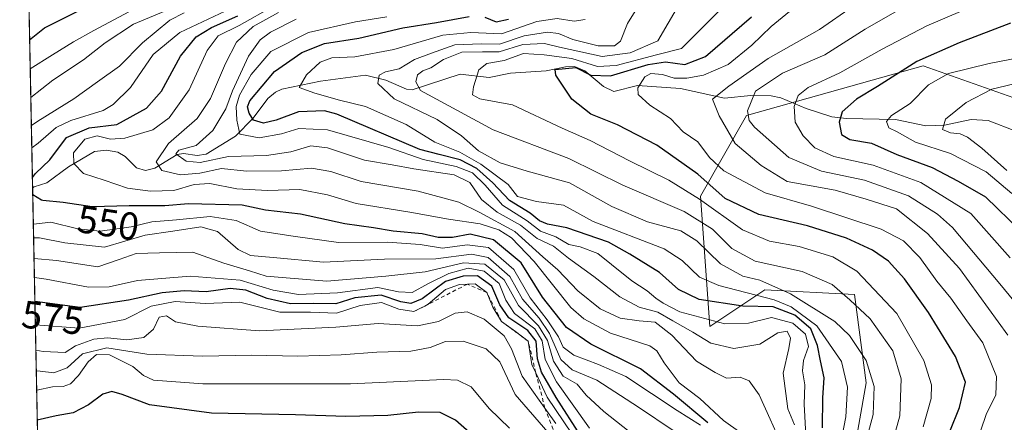
# Model space of a CAD drawing. Units: metres. Extents: x 637407 to 640847, y 4766827 to 4769195.
# Drawn here: x 637407 to 637660, y 4768915 to 4769018 of the extents above; entities that cross this region are included whole.
import ezdxf
from ezdxf.enums import TextEntityAlignment as Align

# ---------------------------------------------------------------- set-up
doc = ezdxf.new("R2010")
doc.units = ezdxf.units.M
doc.header["$MEASUREMENT"] = 0
doc.linetypes.add('DGN Style 2', pattern=[1.6480167562047852, 0.988810053722871, -0.6592067024819142])
for name, color, linetype, lineweight in [('Arbolado forestal CxS', 92, 'Continuous', 0), ('Comarca CxS', 21, 'Continuous', 0), ('Comunidad Autónoma CxS', 142, 'Continuous', 0), ('Corriente natural lineal', 142, 'Continuous', 13), ('Curva de nivel maestra', 30, 'Continuous', 30), ('Curva de nivel normal', 30, 'Continuous', 0), ('Escarpado lineal', 30, 'DGN Style 2', 0), ('Matorral CxS', 135, 'Continuous', 0), ('Municipio CxS', 4, 'Continuous', 0), ('Provincia CxS', 1, 'Continuous', 0), ('Rótulo de curva de nivel directora', 7, 'Continuous', 0)]:
    doc.layers.add(name, color=color, linetype=linetype, lineweight=lineweight)
doc.styles.add('Style-Arial', font='txt')

msp = doc.modelspace()

# ---------------------------------------------------------------- linework, layer by layer
at = {"layer": 'Arbolado forestal CxS', "color": 92, "linetype": 'Continuous', "lineweight": 0}
for points in [[(637618.7578999996, 4768891.269300001, 519.6638999999996), (637624.6892999997, 4768924.9025, 517.2402000000002), (637621.7235000003, 4768947.653899999, 508.1993999999977), (637598.6491, 4768948.8727, 515.6833000000044), (637584.4530999997, 4768939.4033, 529.8025000000052), (637582.0723000001, 4768973.002699999, 504.3068000000058), (637593.9354999998, 4768993.7755, 485.8543000000063), (637639.4089000003, 4769006.632900001, 475.2133999999933), (637670.0541000003, 4768995.750700001, 461.4453999999969)], [(637618.7578999996, 4768891.269300001, 519.6638999999996), (637624.6892999997, 4768924.9025, 517.2402000000002), (637621.7235000003, 4768947.653899999, 508.1993999999977), (637598.6491, 4768948.8727, 515.6833000000044), (637584.4530999997, 4768939.4033, 529.8025000000052), (637582.0723000001, 4768973.002699999, 504.3068000000058), (637593.9354999998, 4768993.7755, 485.8543000000063), (637639.4089000003, 4769006.632900001, 475.2133999999933), (637670.0541000003, 4768995.750700001, 461.4453999999969), (637694.8690999999, 4768989.0667, 452.4299000000028), (637720.4282999998, 4768986.4937, 445.7072000000044), (637734.5919000005, 4768986.7885, 446.3457999999956)]]:
    msp.add_polyline3d(points, dxfattribs=at)
at = {"layer": 'Comarca CxS', "color": 21, "linetype": 'Continuous', "lineweight": 0, "flags": 128}
msp.add_lwpolyline([(640847.2200010773, 4766896.189982304), (637453.2200010513, 4766827.229982308), (637431.6721000003, 4767897.7109), (637431.3764000012, 4767912.402050002), (637431.1073999995, 4767925.768300002), (637430.7167999991, 4767945.1732), (637430.039776386, 4767978.805606197), (637429.8916999993, 4767986.163000002), (637425.1852000012, 4768219.97865), (637406.6500010535, 4769140.789982283), (638094.3282000015, 4769154.771299999), (638558.9652000011, 4769164.217800001), (639318.0022999997, 4769179.649800002), (639428.9509052695, 4769181.905418109), (639498.2936235667, 4769183.315206558)], dxfattribs=at)
at = {"layer": 'Comunidad Autónoma CxS', "color": 142, "linetype": 'Continuous', "lineweight": 0, "flags": 128}
msp.add_lwpolyline([(640847.2200010773, 4766896.189982304), (637453.2200010513, 4766827.229982308), (637431.6721000003, 4767897.7109), (637431.3764000012, 4767912.402050002), (637431.1073999995, 4767925.768300002), (637430.7167999991, 4767945.1732), (637430.039776386, 4767978.805606197), (637429.8916999993, 4767986.163000002), (637425.1852000012, 4768219.97865), (637406.6500010535, 4769140.789982283), (638094.3282000015, 4769154.771299999), (638558.9652000011, 4769164.217800001), (639318.0022999997, 4769179.649800002), (639428.9509052695, 4769181.905418109), (639498.2936235667, 4769183.315206558)], dxfattribs=at)
at = {"layer": 'Corriente natural lineal', "color": 142, "linetype": 'Continuous', "lineweight": 13}
msp.add_polyline3d([(637409.9835999999, 4768975.181299999, 550.0190000000002), (637410.3576999997, 4768975.424900001, 549.8585000000021), (637413.6765999999, 4768976.488700001, 548.0170000000071), (637419.1919999998, 4768980.57, 545.804999999993), (637425.9212999997, 4768984.530400001, 544.5898000000016), (637428.9926000005, 4768984.881100001, 543.9070999999967), (637431.9716999996, 4768984.3851, 542.9946000000054), (637433.8618999999, 4768983.223200001, 541.3251000000018), (637436.7737999996, 4768980.327099999, 540.123900000006), (637439.0552000003, 4768979.642100001, 539.4927000000025), (637441.4592000004, 4768980.203500001, 538.6089000000065), (637447.2265999997, 4768983.798000001, 537.113200000007), (637448.8773999996, 4768983.9769, 536.6325999999972), (637452.4001000002, 4768983.508400001, 534.6410999999935), (637454.7226, 4768983.834100001, 534.2596999999951), (637462.2664999999, 4768988.485500001, 530.3398000000016), (637466.8376000002, 4768993.082699999, 525.4465999999958), (637470.5859000003, 4768998.181500001, 524.2624000000069), (637472.5762999998, 4768999.846999999, 524.148000000001), (637474.1838999996, 4769000.566400001, 523.6540999999997), (637484.1555000005, 4769002.668099999, 518.1031999999977), (637495.7357000001, 4769004.2214, 516.7820000000065), (637500.9950000001, 4769002.9199, 514.0819999999949), (637506.3436000004, 4769000.555299999, 511.4397000000026), (637507.7599, 4769000.450999999, 510.902900000001), (637520.0855, 4769004.4187, 507.5460000000021), (637527.5834999997, 4769003.579100001, 504.9630000000034), (637533.1073000003, 4769004.726600001, 504.5458999999974), (637542.2740000002, 4769005.282600001, 502.1698999999935), (637547.2429000001, 4769006.3522, 502.9691000000021), (637549.5915999999, 4769006.396600001, 503.8729000000022), (637552.2279000003, 4769005.3027, 503.1916999999958), (637557.0692999996, 4769001.2796, 497.8672999999981), (637559.7216999996, 4769000.0294, 496.8246000000072), (637565.7767000003, 4769001.5603, 495.5500000000029), (637576.8790999996, 4769000.7445, 495.019100000005), (637588.2401000002, 4768998.284399999, 488.7038999999932), (637595.0481000004, 4768998.939999999, 485.8889999999956), (637600.2454000004, 4768998.840500001, 483.357799999998), (637602.7181000002, 4768998.370100001, 482.0224000000017), (637609.2320999998, 4768995.5757, 479.5681999999942), (637615.8470000002, 4768993.4376, 476.6621000000014), (637619.6797000002, 4768993.030200001, 475.1971999999951), (637632.2560000002, 4768992.780900001, 470.8133999999991), (637640.0751999998, 4768991.164100001, 467.5722999999998), (637644.8987999996, 4768991.2796, 465.6817000000011), (637651.7454000004, 4768992.811000001, 463.8769999999931), (637656.1398999998, 4768992.559, 462.2226999999984), (637663.2983999997, 4768989.7489, 460.2027999999991)], dxfattribs=at)
at = {"layer": 'Curva de nivel maestra', "color": 30, "linetype": 'Continuous', "lineweight": 30, "flags": 128}
for points, elevation in [([(637409.2156999996, 4769013.329100001), (637413.04, 4769016.4301), (637421.6699999999, 4769020.720100001)], 575), ([(637409.9307000004, 4768977.8081), (637410.7000000002, 4768978.850099999), (637414.3899999997, 4768982.4101), (637418.7199999997, 4768988.140100001), (637424.5499999998, 4768990.600099999), (637431.7000000002, 4768991.5001), (637439.2999999998, 4768995.720100001), (637443.2000000002, 4769000.0601), (637448.0599999997, 4769009.0601), (637452.1299999999, 4769014.0601), (637456.04, 4769016.470100001), (637462.8899999997, 4769019.4801)], 550), ([(637613.4600000001, 4768913.3201), (637613.5300000003, 4768921.020099999), (637613.8700000001, 4768926.2401), (637612.9199999999, 4768930.620100001), (637612.2199999997, 4768934.5601), (637610.4600000001, 4768938.8201), (637606.3300000001, 4768942.360099999), (637600.79, 4768944.4901), (637592.9199999999, 4768944.700099999), (637581.6799999997, 4768946.390100001), (637576.4000000004, 4768948.9801), (637571.4400000004, 4768953.370100001), (637563.8600000005, 4768958.0601), (637558.2999999998, 4768961.1601), (637547.5899999999, 4768964.870100001), (637542.6200000001, 4768965.840100001), (637540.54, 4768966.6801), (637538.1200000001, 4768968.610099999), (637532.8499999996, 4768971.9001), (637528.5499999998, 4768976.420100001), (637524.4400000004, 4768980.120100001), (637520.1299999999, 4768982.4101), (637514.7000000002, 4768983.790100001), (637509.7599999999, 4768985.040100001), (637488.3899999997, 4768994.140100001), (637485.1699999999, 4768995.030099999), (637478.4600000001, 4768994.770099999), (637472.7100000001, 4768992.630100001), (637469.5, 4768991.8201), (637466.8700000001, 4768992.620100001), (637465.7400000002, 4768994.390100001), (637465.3200000003, 4768996.0601), (637465.9299999997, 4768997.610099999), (637472.2599999999, 4769005.120100001), (637479.2999999998, 4769010.020099999), (637485.2100000001, 4769012.3301), (637493.9900000002, 4769013.7501), (637505.3799999999, 4769016.4001), (637514.0300000003, 4769017.800100001), (637522.4500000002, 4769019.300100001)], 525), ([(637526.4600000001, 4769019.1801), (637529.4299999997, 4769017.950099999), (637532.6200000001, 4769018.640100001)], 525), ([(637643.8200000003, 4768906.2301), (637648.7999999998, 4768918.600099999), (637650.3200000003, 4768925.050100001), (637647.7300000006, 4768931.7301), (637640.7400000002, 4768943.0601), (637634.5800000001, 4768951.6801), (637630.4400000004, 4768956.290100001), (637626.3899999997, 4768959.110099999), (637619.6600000003, 4768962.200099999), (637609.6100000005, 4768965.360099999), (637597.0700000003, 4768968.270099999), (637588.3899999997, 4768972.4101), (637581.3200000003, 4768978.670100001), (637570.8099999997, 4768986.1601), (637560.7000000002, 4768991.380100001), (637553.7800000003, 4768994.1501), (637548.9199999999, 4768998.050100001), (637544.7999999998, 4769004.1601), (637544.6299999999, 4769005.630100001), (637549.9400000004, 4769006.200099999), (637553.8099999997, 4769004.210100001), (637558.8300000001, 4769004.050100001), (637568.5199999996, 4769006.970100001), (637573.04, 4769007.640100001), (637578.04, 4769006.950099999), (637583.3700000001, 4769009.0001), (637595.2000000002, 4769019.270099999)], 500), ([(637661.8799999999, 4769017.5601), (637648.6399999997, 4769012.5001), (637637.7800000003, 4769007.720100001), (637627.6299999999, 4769001.280099999), (637622.2599999999, 4768998.030099999), (637618.5599999997, 4768994.720100001), (637617.7599999999, 4768992.0601), (637618.4000000004, 4768988.920100001), (637620.4900000002, 4768987.6501), (637626.1299999999, 4768986.6501), (637632.6399999997, 4768983.790100001), (637641.6900000004, 4768980.4101), (637648.4600000001, 4768976.9001), (637655.4400000004, 4768972.880100001), (637664.6299999999, 4768963.9101)], 475), ([(637583.9199999999, 4768914.620100001), (637575.1100000005, 4768921.9801), (637566.5800000001, 4768928.5601), (637553.8200000003, 4768934.840100001), (637547.5099999999, 4768939.200099999), (637541.3399999999, 4768947.0101), (637535.8399999999, 4768955.840100001), (637528.7199999997, 4768961.7401), (637522.6600000003, 4768963.190099999), (637518.1699999999, 4768962.350099999), (637514.5, 4768962.370100001), (637510.3399999999, 4768963.3101), (637502.8899999997, 4768964.0001), (637497.7999999998, 4768964.890100001), (637490.3799999999, 4768965.9301), (637479, 4768968.420100001), (637469.9600000001, 4768969.4001), (637463.9900000002, 4768970.6601), (637450.0999999996, 4768971.0601), (637444.0199999996, 4768970.5101), (637435.9900000002, 4768970.5601), (637434.8899999997, 4768970.530099999), (637425.3600000005, 4768970.3101), (637417.8600000005, 4768971.4301), (637412.6399999997, 4768971.9301), (637412.29, 4768971.960100001), (637410.0198999997, 4768973.374700001)], 550), ([(637551.1399999997, 4768911.340100001), (637544.8499999996, 4768921.170100001), (637541.0800000001, 4768927.6801), (637540.0499999998, 4768931.0701), (637539.6699999999, 4768935.670100001), (637537.54, 4768938.380100001), (637532.6799999997, 4768941.630100001), (637530.3300000001, 4768944.9801), (637528.29, 4768949.800100001), (637524.6100000005, 4768952.460100001), (637520.9100000003, 4768952.4101), (637516.3799999999, 4768950.9901), (637510.3499999996, 4768946.600099999), (637507.4000000004, 4768945.390100001), (637504.7999999998, 4768945.8201), (637499.7599999999, 4768947.530099999), (637493.0199999996, 4768946.790100001), (637488.0599999997, 4768945.290100001), (637482.3899999997, 4768945.390100001), (637476.3799999999, 4768945.2601), (637470.3700000001, 4768946.610099999), (637464.9199999999, 4768948.8101), (637460.8600000005, 4768949.2501), (637454.6699999999, 4768948.350099999), (637449.0300000003, 4768948.640100001), (637443.3799999999, 4768948.110099999), (637434.7000000002, 4768946.2401), (637422.1900000004, 4768944.340100001), (637420.25, 4768944.590100001), (637410.5738000004, 4768945.8588)], 575), ([(637524.7100000001, 4768910.220100001), (637518.9000000004, 4768915.2601), (637514.9900000002, 4768917.280099999), (637509.3700000001, 4768917.390100001), (637501.5199999996, 4768916.4801), (637490.7000000002, 4768916.2401), (637477.7199999997, 4768916.670100001), (637456.0599999997, 4768917.0801), (637440.0599999997, 4768919.2501), (637433.0599999997, 4768921.920100001), (637430.3899999997, 4768922.710100001), (637428.0599999997, 4768921.9901), (637424.3899999997, 4768919.2601), (637420.3899999997, 4768917.200099999), (637416.0599999997, 4768916.390100001), (637411.1891999999, 4768915.285499999)], 600)]:
    msp.add_lwpolyline(points, dxfattribs=dict(at, elevation=elevation))
at = {"layer": 'Curva de nivel normal', "color": 30, "linetype": 'Continuous', "lineweight": 0, "flags": 128}
for points, elevation in [([(637661.1799999997, 4768937.230000001), (637648.7300000006, 4768954.390000001), (637640.5099999999, 4768963.41), (637632.5499999998, 4768969.720000001), (637624.7199999997, 4768972.289999999), (637616.7000000002, 4768974.560000001), (637604.3600000005, 4768976.82), (637597.6600000003, 4768980.92), (637590.9400000004, 4768986.630000001), (637586.8399999999, 4768993.680000001), (637585.1399999997, 4768998.039999999), (637589.3200000003, 4769001.359999999), (637599.4800000006, 4769008.480000001), (637612.7400000002, 4769015.939999999), (637621.3700000001, 4769021.939999999), (637632.04, 4769028.65), (637641.2199999997, 4769033.41), (637646.4299999997, 4769036.76), (637656.0999999996, 4769041.869999999), (637671.8799999999, 4769048.52)], 490), ([(637672.7000000002, 4769040.390000001), (637655.8300000001, 4769032.77), (637636.8799999999, 4769023.180000001), (637624.5, 4769016.08), (637614.04, 4769009.439999999), (637603.1900000004, 4769004.730000001), (637596.2400000002, 4769000.119999999), (637594.1200000001, 4768995.02), (637594.5899999999, 4768992.51), (637595.9900000002, 4768990.77), (637604.7999999998, 4768983), (637613.2400000002, 4768979.5), (637624.2599999999, 4768977.140000001), (637635.6399999997, 4768973.100000001), (637643.1299999999, 4768968.380000001), (637646.9500000002, 4768964.939999999), (637659.1399999997, 4768950.390000001), (637670.7699999996, 4768936.380000001)], 485), ([(637661.79, 4768957.15), (637651.6900000004, 4768968.52), (637638.7800000003, 4768976.52), (637626.4900000002, 4768980.980000001), (637616.3499999996, 4768983.199999999), (637611.4900000002, 4768985.51), (637608.4600000001, 4768988.560000001), (637606.4000000004, 4768992.08), (637606.1299999999, 4768996.15), (637607.2300000006, 4768998.960000001), (637609.7599999999, 4769001.060000001), (637617.9699999997, 4769004.84), (637628.8499999996, 4769010.939999999), (637640.3600000005, 4769016.9), (637649.6200000001, 4769020.83), (637668.0300000003, 4769029.49)], 480), ([(637624.6200000001, 4768909.699999999), (637626.5300000003, 4768916.720000001), (637626.7599999999, 4768923.960000001), (637624.75, 4768930.680000001), (637620.3899999997, 4768937.08), (637616.6600000003, 4768940.689999999), (637605.1900000004, 4768947.880000001), (637597.3700000001, 4768951.4), (637592.9600000001, 4768952.41), (637587.1799999997, 4768955.560000001), (637581.1399999997, 4768961.539999999), (637577, 4768964.100000001), (637568.4299999997, 4768966.369999999), (637559.1900000004, 4768970.369999999), (637548.2599999999, 4768976.470000001), (637537.3799999999, 4768979.449999999), (637530.4100000003, 4768981.609999999), (637524.8799999999, 4768984.720000001), (637520.5, 4768988.600000001), (637514.2000000002, 4768992.77), (637503.1399999997, 4768998.060000001), (637498.9000000004, 4769002.060000001), (637499.2300000006, 4769004.189999999), (637500.8499999996, 4769005.060000001), (637504.3799999999, 4769005.789999999), (637508.3799999999, 4769008.24), (637512.7300000006, 4769009.9), (637518.79, 4769011.99), (637525.5700000003, 4769012.25), (637530.2199999997, 4769012.230000001), (637536.6500000004, 4769014.33), (637542.6399999997, 4769015.32), (637545.4500000002, 4769014.970000001), (637549.1799999997, 4769013.41), (637555.7100000001, 4769011.76), (637559.8899999997, 4769011.789999999), (637561.4199999999, 4769012.960000001), (637563.2199999997, 4769017.51), (637568.7100000001, 4769026.42)], 515), ([(637639.3799999999, 4768913.550000001), (637641.4699999997, 4768920.91), (637641.5700000003, 4768924.4), (637639.5499999998, 4768930.640000001), (637632.6100000005, 4768942.810000001), (637622.3200000003, 4768953.680000001), (637616.1399999997, 4768957.380000001), (637607.4600000001, 4768960.02), (637599.7999999998, 4768961.439999999), (637592.8700000001, 4768964.32), (637581.7800000003, 4768972.279999999), (637573.9100000003, 4768977.109999999), (637563.7599999999, 4768982.109999999), (637553.5899999999, 4768987.4), (637546.3700000001, 4768990.529999999), (637533.6299999999, 4768996.58), (637525.1799999997, 4768998.140000001), (637523.2800000003, 4768999.130000001), (637523.5800000001, 4769001.180000001), (637524.9600000001, 4769005.539999999), (637527.0099999999, 4769007.199999999), (637531.4800000006, 4769007.980000001), (637536.4000000004, 4769009.77), (637541.79, 4769009.470000001), (637548.9000000004, 4769008.5), (637555.4699999997, 4769006.41), (637560.3300000001, 4769006.66), (637570.7400000002, 4769009.460000001), (637577.1900000004, 4769011.060000001), (637581.9199999999, 4769015.859999999), (637592.2100000001, 4769026.230000001)], 505), ([(637654.2199999997, 4768912.730000001), (637655.6100000005, 4768916.730000001), (637658.1500000004, 4768921.859999999), (637658.3200000003, 4768926.57), (637654.7800000003, 4768935.189999999), (637650.6299999999, 4768940.9), (637646.5700000003, 4768946.720000001), (637642.9600000001, 4768951.130000001), (637638.5199999996, 4768957.230000001), (637634.3399999999, 4768961.539999999), (637628.5999999996, 4768964.52), (637610.6799999997, 4768970.470000001), (637598.7000000002, 4768973.84), (637588.0599999997, 4768979.560000001), (637584.3300000001, 4768982.949999999), (637581.3799999999, 4768987.050000001), (637577.5999999996, 4768989.609999999), (637574.3399999999, 4768993.050000001), (637569.0300000003, 4768996.470000001), (637565.9900000002, 4768999.180000001), (637565.8700000001, 4769000.92), (637567.6600000003, 4769003.779999999), (637569.2199999997, 4769004.67), (637572.2400000002, 4769004.4), (637575.2300000006, 4769003.439999999), (637578.5, 4769003.390000001), (637582.8399999999, 4769004.220000001), (637589.1799999997, 4769006.980000001), (637595.2999999998, 4769011.9), (637600.2199999997, 4769016.76), (637610.6600000003, 4769025.32)], 495), ([(637409.3668000001, 4769005.8202), (637415.0599999997, 4769009.439999999), (637420.4900000002, 4769012.800000001), (637425.7800000003, 4769015.75), (637437.4800000006, 4769021.960000001)], 570), ([(637409.5157000005, 4768998.424100001), (637415.2199999997, 4769002.939999999), (637423.0899999999, 4769008.109999999), (637428.6900000004, 4769012.57), (637435.9800000006, 4769017.350000001), (637445.2199999997, 4769021.220000001)], 565), ([(637472.0599999997, 4769022), (637463.2000000002, 4769017.01), (637457.7999999998, 4769014.369999999), (637454.9500000002, 4769010.57), (637450.2800000003, 4769000.449999999), (637445.1500000004, 4768993.210000001), (637440.9900000002, 4768990.140000001), (637433.7000000002, 4768987.939999999), (637430.0599999997, 4768987.689999999), (637426.5899999999, 4768988.600000001), (637423.4100000003, 4768987.710000001), (637420.5099999999, 4768984.189999999), (637420.6200000001, 4768981.449999999), (637423.0599999997, 4768978.82), (637428.3899999997, 4768977.180000001), (637434.3899999997, 4768975.09), (637440.3899999997, 4768974.300000001), (637446.3399999999, 4768974.52), (637451.5999999996, 4768976.060000001), (637455.6100000005, 4768976.32), (637462.6200000001, 4768974.949999999), (637470.4800000006, 4768974.480000001), (637478.8399999999, 4768974.699999999), (637485.9699999997, 4768973.380000001), (637493.3099999997, 4768971.17), (637507.1900000004, 4768968.869999999), (637517.0800000001, 4768967.08), (637525.2400000002, 4768965.91), (637530.0700000003, 4768964.380000001), (637533.3700000001, 4768962.289999999), (637539.1900000004, 4768956.199999999), (637548.6299999999, 4768944.359999999), (637551.9500000002, 4768941.4), (637558.8499999996, 4768937.710000001), (637569, 4768934.480000001), (637570.7699999996, 4768933.199999999), (637572.6799999997, 4768930.039999999), (637576.5300000003, 4768924.880000001), (637581.8399999999, 4768920.850000001), (637587.9900000002, 4768915.25), (637592.4699999997, 4768912.050000001)], 545), ([(637628.8899999997, 4768900.26), (637633.3899999997, 4768916.4), (637633.7699999996, 4768925.930000001), (637631.5800000001, 4768933.189999999), (637625.7300000006, 4768941.42), (637620.4800000006, 4768946.33), (637615.9199999999, 4768950.230000001), (637608.2699999996, 4768953.619999999), (637596.1500000004, 4768956.27), (637590.0999999996, 4768959.539999999), (637585.0999999996, 4768964.550000001), (637577.7999999998, 4768969.100000001), (637562.0700000003, 4768975.880000001), (637548.1399999997, 4768982.720000001), (637528.5999999996, 4768990.09), (637509.9199999999, 4769000.289999999), (637508.6799999997, 4769002.5), (637509.1600000003, 4769004.27), (637510.4800000006, 4769005.34), (637512.5700000003, 4769006.09), (637515.79, 4769008.279999999), (637520.5599999997, 4769010.109999999), (637525.8899999997, 4769010.25), (637530.1799999997, 4769010.220000001), (637536.25, 4769012.08), (637541.8700000001, 4769012.390000001), (637545.7199999997, 4769011.439999999), (637556.6699999999, 4769009.01), (637563.9500000002, 4769009.960000001), (637571.0899999999, 4769013.08), (637576.3799999999, 4769022.15)], 510), ([(637409.6606000002, 4768991.225500001), (637411.3600000005, 4768992.380000001), (637420.5800000001, 4768998.09), (637426.7100000001, 4769002.49), (637432.3300000001, 4769006.560000001), (637438.3200000003, 4769012.51), (637445.29, 4769018.41), (637449.0599999997, 4769020.230000001)], 560), ([(637409.7770999996, 4768985.439999999), (637411.3899999997, 4768986.66), (637416.0599999997, 4768990.720000001), (637419.7999999998, 4768992.539999999), (637428.1399999997, 4768995.060000001), (637430.7599999999, 4768996.609999999), (637435.1699999999, 4769001.060000001), (637441.0199999996, 4769009.49), (637447.9000000004, 4769015.180000001), (637459.6200000001, 4769020.720000001)], 555), ([(637603.0800000001, 4768908.680000001), (637600.0099999999, 4768915.57), (637597.1200000001, 4768921.859999999), (637594.5499999998, 4768925.470000001), (637592.2199999997, 4768926.390000001), (637588.75, 4768926.140000001), (637585.8600000005, 4768927.539999999), (637580.9699999997, 4768930.52), (637574.6900000004, 4768937.17), (637570.3300000001, 4768940.59), (637566.2000000002, 4768940.859999999), (637561.3399999999, 4768941.59), (637556.2000000002, 4768943.960000001), (637550.4400000004, 4768948.640000001), (637545.3200000003, 4768954), (637541.4600000001, 4768957.4), (637534.2000000002, 4768963.890000001), (637525, 4768968.930000001), (637519.79, 4768971.470000001), (637509.3099999997, 4768974.32), (637494.5800000001, 4768976.82), (637486.79, 4768979.380000001), (637481.8200000003, 4768980.230000001), (637474.0800000001, 4768979.560000001), (637465.0999999996, 4768979.460000001), (637458.6500000004, 4768980.109999999), (637453.0300000003, 4768978.99), (637448.1200000001, 4768978.5), (637443.2400000002, 4768979.66), (637441.7800000003, 4768981.91), (637445.0199999996, 4768986.550000001), (637452.3899999997, 4768993.050000001), (637455.7699999996, 4768998.15), (637459.6799999997, 4769007.199999999), (637462.54, 4769012.680000001), (637466.7699999996, 4769016.699999999), (637473.3099999997, 4769020.369999999)], 540), ([(637606.2999999998, 4768914.130000001), (637604.5800000001, 4768918.26), (637603.2999999998, 4768927.449999999), (637604.8300000001, 4768933.730000001), (637605.2599999999, 4768936.430000001), (637604.3399999999, 4768938.210000001), (637601.9699999997, 4768937.789999999), (637597.2999999998, 4768934.9), (637590.5999999996, 4768933.779999999), (637584.7000000002, 4768935.130000001), (637580.04, 4768937.99), (637574.8799999999, 4768940.859999999), (637571.0099999999, 4768943.119999999), (637566.2800000003, 4768944.41), (637561.29, 4768947.050000001), (637554.54, 4768952.33), (637548.0499999998, 4768957.060000001), (637544.1399999997, 4768960.15), (637539.9400000004, 4768962.15), (637535.7100000001, 4768965.51), (637529.6799999997, 4768968.890000001), (637525.6500000004, 4768972.140000001), (637522.6299999999, 4768976.539999999), (637518.5499999998, 4768978.51), (637508.2300000006, 4768980.060000001), (637502.6299999999, 4768981.130000001), (637495.5, 4768982.300000001), (637485.9600000001, 4768985.49), (637481.6799999997, 4768985.980000001), (637476.54, 4768984.41), (637470.2199999997, 4768983.52), (637460.4400000004, 4768983.25), (637453.1699999999, 4768981.720000001), (637449.5700000003, 4768982.039999999), (637446.8899999997, 4768983.890000001), (637447.6600000003, 4768984.859999999), (637452.1299999999, 4768986.060000001), (637456.3899999997, 4768989.9), (637459.7599999999, 4768995.560000001), (637461.4699999997, 4769000.180000001), (637465.6100000005, 4769009.09), (637468.5999999996, 4769013.27), (637471.25, 4769015.27), (637477.8399999999, 4769018.619999999)], 535), ([(637609.2100000001, 4768911.4), (637608.7400000002, 4768919.4), (637608.9199999999, 4768924.4), (637608.3200000003, 4768928.039999999), (637608.5700000003, 4768930.65), (637609.9000000004, 4768934.26), (637609.0599999997, 4768937.42), (637605.8700000001, 4768940.279999999), (637600.2999999998, 4768941.779999999), (637594.4299999997, 4768940.310000001), (637588.2999999998, 4768940.119999999), (637576.7100000001, 4768943.180000001), (637572.4000000004, 4768945.49), (637570.5099999999, 4768946.75), (637568.2699999996, 4768948.619999999), (637564.3300000001, 4768951.24), (637559.0899999999, 4768955.390000001), (637555.6299999999, 4768958.279999999), (637551.0300000003, 4768959.960000001), (637548.1399999997, 4768960.58), (637544.75, 4768962.58), (637540.8099999997, 4768963.980000001), (637537.3700000001, 4768966.689999999), (637531.0099999999, 4768970.710000001), (637526.5300000003, 4768975.869999999), (637523.2999999998, 4768979.02), (637519.0800000001, 4768980.680000001), (637510.6100000005, 4768982.51), (637501.75, 4768985.539999999), (637485.9600000001, 4768990.09), (637478.5300000003, 4768990.5), (637474.0599999997, 4768989.09), (637468.3799999999, 4768988.09), (637463.4000000004, 4768988.970000001), (637462.5999999996, 4768992.619999999), (637462.4600000001, 4768996.119999999), (637463.2999999998, 4768999.060000001), (637466.2800000003, 4769004.41), (637471.3399999999, 4769010.32), (637481.0599999997, 4769015.180000001), (637493.1200000001, 4769017.939999999), (637501.2699999996, 4769019.27)], 530), ([(637618.3799999999, 4768910.369999999), (637619.4699999997, 4768916.199999999), (637619.9500000002, 4768923.779999999), (637618.3600000005, 4768930.380000001), (637612.04, 4768939.630000001), (637605.3700000001, 4768944.49), (637601.0199999996, 4768946.33), (637586.7699999996, 4768949.960000001), (637581.75, 4768952.140000001), (637577.2800000003, 4768956.460000001), (637572.6399999997, 4768959.430000001), (637554.3799999999, 4768966.460000001), (637546.7400000002, 4768970.730000001), (637539.8099999997, 4768971.67), (637534.9299999997, 4768972.949999999), (637532.5300000003, 4768976.039999999), (637525.4100000003, 4768981.279999999), (637520.0700000003, 4768984.359999999), (637513.6100000005, 4768986.92), (637506.2199999997, 4768991.480000001), (637495.7000000002, 4768996.140000001), (637489.0199999996, 4768997.720000001), (637482.6799999997, 4768999.58), (637478.6100000005, 4769000.980000001), (637480.5300000003, 4769004.310000001), (637484.0599999997, 4769007.550000001), (637487.0599999997, 4769008.65), (637493.0099999999, 4769008.949999999), (637503.0700000003, 4769010.789999999), (637515.6799999997, 4769014.539999999), (637522.8799999999, 4769015.16), (637530.8099999997, 4769014.82), (637539.8499999996, 4769018.07), (637545.0999999996, 4769018.77), (637549.4600000001, 4769018.100000001), (637552.29, 4769018.539999999)], 520), ([(637663.9600000001, 4769008.680000001), (637656.3700000001, 4769007.24), (637645.8899999997, 4769004.65), (637640.8099999997, 4769001.720000001), (637636.0300000003, 4768996.91), (637631.2300000006, 4768993.810000001), (637629.9299999997, 4768992.24), (637630.5800000001, 4768990.67), (637632.7000000002, 4768989.619999999), (637637.4000000004, 4768986.939999999), (637646.4699999997, 4768984.01), (637655.6399999997, 4768979.279999999), (637662.2199999997, 4768973.710000001)], 470), ([(637664.6299999999, 4769002.4), (637657.0800000001, 4769000.609999999), (637650.4500000002, 4768997.199999999), (637645.1900000004, 4768992.83), (637644.3899999997, 4768990.230000001), (637646.4400000004, 4768989.310000001), (637648.9400000004, 4768989.109999999), (637650.79, 4768988.24), (637654.4800000006, 4768985.430000001), (637660.9800000006, 4768979.619999999)], 465), ([(637582.0599999997, 4768914.02), (637576.0599999997, 4768917.83), (637562.7800000003, 4768926.560000001), (637555.7300000006, 4768929.680000001), (637549.3799999999, 4768932.060000001), (637546.6200000001, 4768934.140000001), (637545.4199999999, 4768936.77), (637542.5700000003, 4768941.119999999), (637538.1299999999, 4768946.83), (637533.9500000002, 4768954.130000001), (637527.4100000003, 4768959.76), (637521.9100000003, 4768960.52), (637515.54, 4768959.66), (637509.8399999999, 4768960.529999999), (637501.4000000004, 4768961.17), (637488.7800000003, 4768961.08), (637477.0700000003, 4768962.720000001), (637468.7199999997, 4768963.960000001), (637462.3899999997, 4768966.74), (637455.7199999997, 4768967.800000001), (637447.0599999997, 4768966.930000001), (637440.7199999997, 4768966.369999999), (637435.3899999997, 4768965.08), (637427.3600000005, 4768964.01), (637421.5999999996, 4768964.600000001), (637414.6900000004, 4768966.34), (637410.1727, 4768965.784)], 555), ([(637575.2800000003, 4768912.449999999), (637566.0499999998, 4768918.66), (637555.3499999996, 4768925.619999999), (637548.9400000004, 4768928.24), (637546.0800000001, 4768930.9), (637543.0999999996, 4768937.65), (637540.4600000001, 4768941.619999999), (637536.1699999999, 4768946.52), (637532.9199999999, 4768952.34), (637527.2999999998, 4768957.180000001), (637523.04, 4768958.07), (637513.8499999996, 4768956.880000001), (637500.6600000003, 4768956.82), (637484.8799999999, 4768956.02), (637471.9199999999, 4768957.230000001), (637466.0700000003, 4768957.699999999), (637462.9600000001, 4768959.32), (637457.5999999996, 4768963.890000001), (637453.3399999999, 4768965.140000001), (637446.1399999997, 4768964.01), (637438.9600000001, 4768962.960000001), (637428.5199999996, 4768959.850000001), (637418.2999999998, 4768960.970000001), (637411.79, 4768962.32), (637410.2433000002, 4768962.278000001)], 560), ([(637568.1500000004, 4768908.859999999), (637557.1100000005, 4768917.52), (637552.5499999998, 4768921.779999999), (637550.2999999998, 4768924.539999999), (637546.6600000003, 4768926.680000001), (637544.1699999999, 4768930.480000001), (637542.6399999997, 4768935.800000001), (637540.2800000003, 4768939.59), (637535.1500000004, 4768944.83), (637531.4500000002, 4768951.470000001), (637526.4699999997, 4768955.5), (637521, 4768955.84), (637511.1100000005, 4768953.529999999), (637500.9699999997, 4768952.41), (637485.7800000003, 4768951.119999999), (637475.2999999998, 4768951.980000001), (637470.1799999997, 4768952.42), (637465.8200000003, 4768953.75), (637459.2000000002, 4768955.76), (637451.2800000003, 4768958.609999999), (637442.7000000002, 4768958.42), (637436.6699999999, 4768958.279999999), (637432.2999999998, 4768956.699999999), (637426.7599999999, 4768954.84), (637416.1399999997, 4768956.470000001), (637410.3498999998, 4768956.9805)], 565), ([(637553.4500000002, 4768913.220000001), (637544.9199999999, 4768925.180000001), (637542.04, 4768930.890000001), (637541.2300000006, 4768935.720000001), (637539.3300000001, 4768938.800000001), (637534.1399999997, 4768942.810000001), (637531.8499999996, 4768946.199999999), (637530.1500000004, 4768950.5), (637526.2800000003, 4768953.680000001), (637522.1600000003, 4768954.430000001), (637517.1900000004, 4768953.09), (637511.7800000003, 4768950.439999999), (637507.7300000006, 4768948.189999999), (637504.2300000006, 4768948.350000001), (637498.9299999997, 4768949.449999999), (637488.54, 4768948.15), (637478.4699999997, 4768947.720000001), (637471.9500000002, 4768948.84), (637463.4800000006, 4768951.359999999), (637450.54, 4768952.439999999), (637436.9699999997, 4768951.310000001), (637429.6600000003, 4768949.67), (637424.3600000005, 4768949.600000001), (637413.5099999999, 4768951.67), (637410.4490999999, 4768952.055299999)], 570), ([(637410.6950000003, 4768939.839500001), (637422.0099999999, 4768939.02), (637433.7699999996, 4768941.24), (637440.4900000002, 4768944.67), (637446.7199999997, 4768945.850000001), (637454.4699999997, 4768945.33), (637463.3899999997, 4768945.720000001), (637473.6799999997, 4768943.119999999), (637481.5599999997, 4768943.119999999), (637488.2599999999, 4768942.880000001), (637494.3399999999, 4768944.850000001), (637499.8899999997, 4768945.58), (637504.3399999999, 4768943.91), (637508.2100000001, 4768943.270099999), (637511.8600000005, 4768945.140000001), (637511.8805000001, 4768945.157299999), (637516.3799999999, 4768948.960000001), (637519.9900000002, 4768950.25), (637521.9801000003, 4768950.350000001), (637523.9699999997, 4768950.449999999), (637527.0300000003, 4768948.1601), (637528.5599999997, 4768944.460000001), (637530.7999999998, 4768940.7501), (637534.4100000003, 4768938.119999999), (637537.6699999999, 4768935.620100001), (637538.6299999999, 4768929.65), (637539.6168000001, 4768927.525), (637542.54, 4768921.230000001), (637548.9600000001, 4768911.65)], 580), ([(637544.75, 4768914.449999999), (637541.9508999997, 4768918.426000001), (637536.1399999997, 4768926.680000001), (637533.3099999997, 4768933.720000001), (637531.4600000001, 4768936.99), (637526.2800000003, 4768941.300000001), (637521.9000000004, 4768943.25), (637518.8399999999, 4768942.869999999), (637514.5300000003, 4768940.730000001), (637509.1200000001, 4768939.640000001), (637499, 4768940.189999999), (637488.1200000001, 4768939.230000001), (637468.3899999997, 4768938.33), (637452.5700000003, 4768939.529999999), (637446.79, 4768940.600000001), (637444.5, 4768942.199999999), (637442.5700000003, 4768941.869999999), (637441.1100000005, 4768938.76), (637438.6600000003, 4768936.619999999), (637434.2199999997, 4768936.02), (637429.2599999999, 4768936.5), (637425.7699999996, 4768936.15), (637421.0499999998, 4768934.42), (637418.3799999999, 4768932.699999999), (637412.7400000002, 4768932.99), (637410.8256000001, 4768933.3486)], 585), ([(637542.75, 4768912.199999999), (637534.3099999997, 4768921.949999999), (637530.3200000003, 4768930.289999999), (637526.8499999996, 4768933.67), (637520.9199999999, 4768935.66), (637516.3799999999, 4768935.550000001), (637512.3799999999, 4768934.050000001), (637507.3799999999, 4768933.109999999), (637498.6500000004, 4768932.810000001), (637489.4600000001, 4768932.109999999), (637478.3200000003, 4768931.83), (637466.3899999997, 4768932.08), (637453.7199999997, 4768931.77), (637439.3899999997, 4768932.34), (637429.0599999997, 4768933.960000001), (637422.8200000003, 4768932.359999999), (637418.9100000003, 4768928.77), (637415.4600000001, 4768927.49), (637411.9500000002, 4768927.960000001), (637410.9325000001, 4768928.0374)], 590), ([(637532.8200000003, 4768913.230000001), (637527.5999999996, 4768918.279999999), (637522.9600000001, 4768923.859999999), (637519.4000000004, 4768925.640000001), (637515.9400000004, 4768925.77), (637491.8600000005, 4768924.65), (637453.8300000001, 4768924.680000001), (637441.1100000005, 4768925.58), (637438.5700000003, 4768926.779999999), (637435.7599999999, 4768929.100000001), (637429.7599999999, 4768932.109999999), (637426.4699999997, 4768932.24), (637424.2699999996, 4768930.369999999), (637421.79, 4768926.810000001), (637419.7000000002, 4768924.640000001), (637417.8300000001, 4768924.01), (637415.0899999999, 4768923.850000001), (637411.0328000003, 4768923.054500001)], 595)]:
    msp.add_lwpolyline(points, dxfattribs=dict(at, elevation=elevation))
at = {"layer": 'Escarpado lineal', "color": 30, "linetype": 'DGN Style 2', "lineweight": 0}
msp.add_polyline3d([(637545.9299999997, 4768908.3201, 590.0188999999956), (637541.9508999997, 4768918.426000001, 584.3862999999983), (637539.6168000001, 4768927.525, 581.3867000000029), (637537.6699999999, 4768935.620100001, 577.9192999999941), (637530.7999999998, 4768940.7501, 582.1306999999942), (637527.0300000003, 4768948.1601, 578.1398000000045), (637521.9801000003, 4768950.350000001, 576.0967999999993), (637511.8805000001, 4768945.157299999, 576.039300000004), (637508.2100000001, 4768943.270099999, 578.1597000000038)], dxfattribs=at)
at = {"layer": 'Matorral CxS', "color": 135, "linetype": 'Continuous', "lineweight": 0, "extrusion": (0.01083086376121032, -0.538078676323713, 0.8428250295736993), "elevation": -2558716.582418995, "flags": 128}
msp.add_lwpolyline([(733255.0738733807, 4008082.14947434), (733255.0738733807, 4008278.681661239)], dxfattribs=at)
at = {"layer": 'Matorral CxS', "color": 135, "linetype": 'Continuous', "lineweight": 0, "extrusion": (-0.005178258581376657, 0.257252425221772, 0.9663303655352973), "elevation": 1224061.257652905, "flags": 128}
msp.add_lwpolyline([(-733256.6037834402, -4594724.518924064), (-733256.6037834402, -4594934.695941065)], dxfattribs=at)
at = {"layer": 'Matorral CxS', "color": 135, "linetype": 'Continuous', "lineweight": 0}
for points in [[(637414.0710000005, 4768772.121900001, 604.0984999999928), (637406.6500000004, 4769140.789999999, 655.7902999999933), (637694.4686000004, 4769146.641600001, 505.9003999999986)], [(637670.0541000003, 4768995.750700001, 461.4453999999969), (637639.4089000003, 4769006.632900001, 475.2133999999933), (637593.9354999998, 4768993.7755, 485.8543000000063), (637582.0723000001, 4768973.002699999, 504.3068000000058), (637584.4530999997, 4768939.4033, 529.8025000000052), (637598.6491, 4768948.8727, 515.6833000000044), (637621.7235000003, 4768947.653899999, 508.1993999999977), (637624.6892999997, 4768924.9025, 517.2402000000002), (637618.7578999996, 4768891.269300001, 519.6638999999996)], [(637618.7578999996, 4768891.269300001, 519.6638999999996), (637624.6892999997, 4768924.9025, 517.2402000000002), (637621.7235000003, 4768947.653899999, 508.1993999999977), (637598.6491, 4768948.8727, 515.6833000000044), (637584.4530999997, 4768939.4033, 529.8025000000052), (637582.0723000001, 4768973.002699999, 504.3068000000058), (637593.9354999998, 4768993.7755, 485.8543000000063), (637639.4089000003, 4769006.632900001, 475.2133999999933), (637670.0541000003, 4768995.750700001, 461.4453999999969), (637694.8690999999, 4768989.0667, 452.4299000000028), (637720.4282999998, 4768986.4937, 445.7072000000044), (637734.5919000005, 4768986.7885, 446.3457999999956)]]:
    msp.add_polyline3d(points, dxfattribs=at)
at = {"layer": 'Municipio CxS', "color": 4, "linetype": 'Continuous', "lineweight": 0, "flags": 128}
msp.add_lwpolyline([(640847.2200010773, 4766896.189982304), (637453.2200010513, 4766827.229982308), (637431.6721000003, 4767897.7109), (637431.3764000012, 4767912.402050002), (637431.1073999995, 4767925.768300002), (637430.7167999991, 4767945.1732), (637430.039776386, 4767978.805606197), (637429.8916999993, 4767986.163000002), (637425.1852000012, 4768219.97865), (637406.6500010535, 4769140.789982283), (638094.3282000015, 4769154.771299999), (638558.9652000011, 4769164.217800001), (639318.0022999997, 4769179.649800002), (639428.9509052695, 4769181.905418109), (639498.2936235667, 4769183.315206558)], dxfattribs=at)
at = {"layer": 'Provincia CxS', "color": 1, "linetype": 'Continuous', "lineweight": 0, "flags": 128}
msp.add_lwpolyline([(640847.2200010773, 4766896.189982304), (637453.2200010513, 4766827.229982308), (637431.6721000003, 4767897.7109), (637431.3764000012, 4767912.402050002), (637431.1073999995, 4767925.768300002), (637430.7167999991, 4767945.1732), (637430.039776386, 4767978.805606197), (637429.8916999993, 4767986.163000002), (637425.1852000012, 4768219.97865), (637406.6500010535, 4769140.789982283), (638094.3282000015, 4769154.771299999), (638558.9652000011, 4769164.217800001), (639318.0022999997, 4769179.649800002), (639428.9509052695, 4769181.905418109), (639498.2936235667, 4769183.315206558)], dxfattribs=at)

# ---------------------------------------------------------------- texts
at = {"layer": 'Rótulo de curva de nivel directora', "color": 7, "linetype": 'Continuous', "lineweight": 0, "style": 'Style-Arial'}
for s, rotation, p in [('550', 351.5067197668208, (637429.4688287693, 4768966.130950386)), ('575', 352.5456612374133, (637415.1491966452, 4768941.703078005))]:
    msp.add_text(s, height=7.000000000000002, rotation=rotation, dxfattribs=at).set_placement(p, align=Align.MIDDLE_CENTER)

doc.saveas('drawing.dxf')
